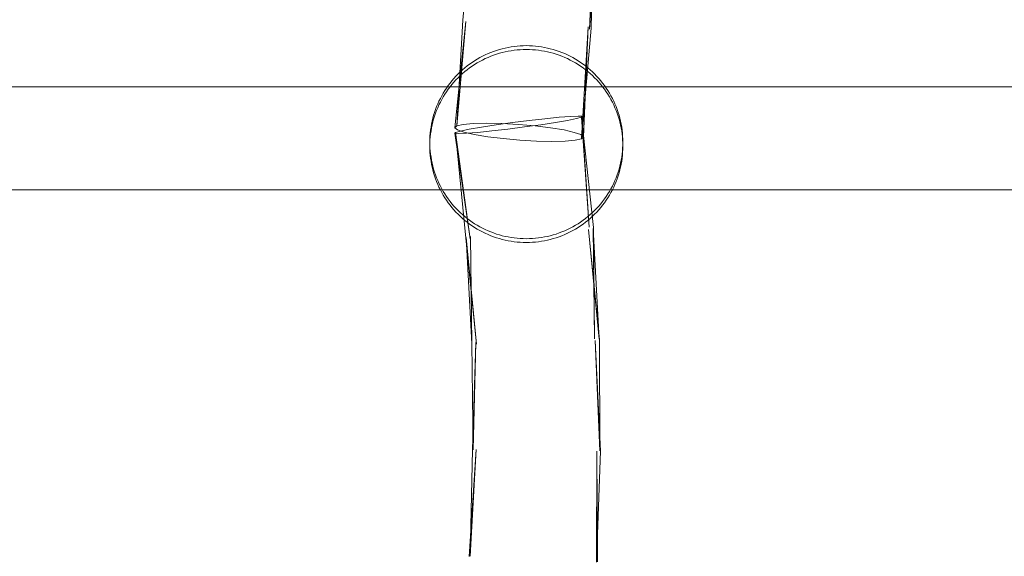
# Model space of a CAD drawing. Units: millimetres. Extents: x -8812 to -936, y 4108 to 13968.
# Drawn here: x -5250 to -5097, y 8540 to 8623 of the extents above; entities that cross this region are included whole.
import ezdxf

# ---------------------------------------------------------------- set-up
doc = ezdxf.new("R2010")
doc.units = ezdxf.units.MM
doc.header["$MEASUREMENT"] = 0
doc.linetypes.add('Wipeout_Contour', pattern=[1000, 0, -1000])
doc.layers.add('STREFA', color=7, linetype='Continuous')
doc.layers.add('STREFA_Nr_pióra__7', color=7, linetype='Continuous', lineweight=18)
doc.layers.add('ZESTAW_Nr_pióra__7', color=7, linetype='Continuous', lineweight=18)
doc.styles.add('GENERATED_STYLE_1', font='txt')
doc.dimstyles.new('GENERATED_STYLE__1', dxfattribs={"dimtxt": 150, "dimasz": 47.5, "dimexe": 0.18, "dimexo": 300, "dimgap": 0.09, "dimtad": 0, "dimtih": 1, "dimtoh": 1, "dimdec": 0, "dimlfac": 0.1, "dimzin": 0, "dimdsep": 46, "dimtxsty": 'GENERATED_STYLE_1', "dimblk": 'ARROWHEAD_5', "dimblk1": 'ARROWHEAD_5', "dimblk2": 'ARROWHEAD_5', "dimcen": 0.09, "dimclrd": 7, "dimclre": 7, "dimclrt": 7, "dimazin": 0, "dimtfac": 1, "dimtdec": 4, "dimtmove": 0, "dimatfit": 3, "dimfxl": 0, "dimtolj": 1, "dimtzin": 0, "dimarcsym": 0})
doc.dimstyles.new('GENERATED_STYLE__2', dxfattribs={"dimtxt": 150, "dimasz": 47.5, "dimexe": 0.18, "dimexo": 300, "dimgap": 0.09, "dimtad": 0, "dimdec": 0, "dimlfac": 0.1, "dimzin": 0, "dimdsep": 46, "dimtxsty": 'GENERATED_STYLE_1', "dimblk": 'ARROWHEAD_5', "dimblk1": 'ARROWHEAD_5', "dimblk2": 'ARROWHEAD_5', "dimcen": 0.09, "dimclrd": 7, "dimclre": 7, "dimclrt": 7, "dimazin": 0, "dimtfac": 1, "dimtdec": 4, "dimtmove": 0, "dimatfit": 3, "dimfxl": 0, "dimtolj": 1, "dimtzin": 0, "dimarcsym": 0})
doc.dimstyles.new('GENERATED_STYLE__4', dxfattribs={"dimtxt": 150, "dimasz": 47.5, "dimexe": 0.18, "dimexo": 0, "dimgap": 0.09, "dimtad": 0, "dimdec": 0, "dimlfac": 0.1, "dimzin": 0, "dimdsep": 46, "dimtxsty": 'GENERATED_STYLE_1', "dimblk": 'ARROWHEAD_5', "dimblk1": 'ARROWHEAD_5', "dimblk2": 'ARROWHEAD_5', "dimcen": 0.09, "dimclrd": 7, "dimclre": 7, "dimclrt": 7, "dimazin": 0, "dimtfac": 1, "dimtdec": 4, "dimtmove": 0, "dimatfit": 3, "dimfxl": 0, "dimtolj": 1, "dimtzin": 0, "dimarcsym": 0})

# ---------------------------------------------------------------- blocks, each defined once
blk = doc.blocks.new('*D1')
at = {"layer": 'STREFA', "linetype": 'Continuous', "lineweight": 0, "true_color": 0x000000}
for points in [[(-8811.6, 4207.58), (-8763.32, 4194.64), (-8763.32, 4220.52)], [(-1641.48, 4207.58), (-1689.76, 4220.52), (-1689.76, 4194.64)]]:
    blk.add_hatch(color=18, dxfattribs=at).paths.add_polyline_path(points)
at = {"layer": 'STREFA_Nr_pióra__7', "linetype": 'Continuous'}
for p, q in [((-8811.6, 4160.7), (-8811.6, 9316.49)), ((-1641.48, 4160.7), (-1641.48, 7974.43)), ((-8811.6, 4207.58), (-8763.32, 4220.52)), ((-8763.32, 4220.52), (-8763.32, 4194.64)), ((-1641.48, 4207.58), (-1689.76, 4220.52)), ((-1689.76, 4194.64), (-1689.76, 4220.52)), ((-8811.6, 4207.58), (-8763.32, 4194.64)), ((-8763.32, 4207.58), (-5409.72, 4207.58)), ((-5043.36, 4207.58), (-1689.76, 4207.58)), ((-1641.48, 4207.58), (-1689.76, 4194.64))]:
    blk.add_line(p, q, dxfattribs=at)
at = {"color": 254, "linetype": 'Wipeout_Contour', "lineweight": 0, "ltscale": 26845.24588}
blk.add_wipeout([(-5422.28, 4107.58), (-5030.79, 4107.58), (-5030.79, 4307.58), (-5422.28, 4307.58)], dxfattribs=at).dxf.layer = 'STREFA'
at = {"layer": 'STREFA_Nr_pióra__7', "insert": (-5397.28, 4132.58), "char_height": 150, "attachment_point": 7, "style": 'GENERATED_STYLE_1'}
blk.add_mtext('\\A1;{\\fArial|b0|i0|c238|p38;717}', dxfattribs=at)
blk = doc.blocks.new('ARROWHEAD_5')
at = {"color": 0, "linetype": 'Continuous', "lineweight": 0}
blk.add_line((0, 0), (-1, 0), dxfattribs=at)
blk.add_solid([(-1, 0.2679), (0, 0), (-1, -0.2679), (-1, 0.2679)], dxfattribs=at)
blk = doc.blocks.new('*D3')
at = {"layer": 'STREFA', "linetype": 'Continuous', "lineweight": 0, "true_color": 0x000000}
for points in [[(-1036.35, 13967.82), (-1049.29, 13919.54), (-1023.42, 13919.54)], [(-1036.35, 4788.57), (-1023.42, 4836.86), (-1049.29, 4836.86)]]:
    blk.add_hatch(color=18, dxfattribs=at).paths.add_polyline_path(points)
at = {"layer": 'STREFA_Nr_pióra__7', "linetype": 'Continuous'}
for p, q in [((-989.48, 13967.82), (-6620.05, 13967.82)), ((-1036.35, 13967.82), (-1049.29, 13919.54)), ((-1036.35, 13967.82), (-1023.42, 13919.54)), ((-1023.42, 13919.54), (-1049.29, 13919.54)), ((-1036.35, 9561.38), (-1036.35, 13919.54)), ((-1036.35, 4836.86), (-1036.35, 9195.02)), ((-1036.35, 4788.57), (-1049.29, 4836.86)), ((-1049.29, 4836.86), (-1023.42, 4836.86)), ((-1036.35, 4788.57), (-1023.42, 4836.86)), ((-989.48, 4788.57), (-6653.62, 4788.57))]:
    blk.add_line(p, q, dxfattribs=at)
at = {"color": 254, "linetype": 'Wipeout_Contour', "lineweight": 0, "ltscale": 37743.349322}
blk.add_wipeout([(-936.35, 9182.46), (-936.35, 9573.94), (-1136.35, 9573.94), (-1136.35, 9182.46)], dxfattribs=at).dxf.layer = 'STREFA'
at = {"layer": 'STREFA_Nr_pióra__7', "insert": (-961.35, 9207.46), "char_height": 150, "attachment_point": 7, "rotation": 90, "style": 'GENERATED_STYLE_1'}
blk.add_mtext('\\A1;{\\fArial|b0|i0|c238|p38;918}', dxfattribs=at)
blk = doc.blocks.new('*D5')
at = {"layer": 'STREFA', "linetype": 'Continuous', "lineweight": 0, "true_color": 0x000000}
for points in [[(-1318.41, 12469.05), (-1331.35, 12420.76), (-1305.47, 12420.76)], [(-1318.41, 5759.4), (-1305.47, 5807.68), (-1331.35, 5807.68)]]:
    blk.add_hatch(color=18, dxfattribs=at).paths.add_polyline_path(points)
at = {"layer": 'STREFA_Nr_pióra__7', "linetype": 'Continuous'}
for p, q in [((-1271.54, 12469.05), (-1365.29, 12469.05)), ((-1318.41, 12469.05), (-1331.35, 12420.76)), ((-1318.41, 12469.05), (-1305.47, 12420.76)), ((-1305.47, 12420.76), (-1331.35, 12420.76)), ((-1318.41, 9297.4), (-1318.41, 12420.76)), ((-1318.41, 5807.68), (-1318.41, 8931.04)), ((-1318.41, 5759.4), (-1331.35, 5807.68)), ((-1331.35, 5807.68), (-1305.47, 5807.68)), ((-1318.41, 5759.4), (-1305.47, 5807.68)), ((-1271.54, 5759.4), (-1365.29, 5759.4))]:
    blk.add_line(p, q, dxfattribs=at)
at = {"color": 254, "linetype": 'Wipeout_Contour', "lineweight": 0, "ltscale": 36838.647065}
blk.add_wipeout([(-1218.41, 8918.48), (-1218.41, 9309.97), (-1418.41, 9309.97), (-1418.41, 8918.48)], dxfattribs=at).dxf.layer = 'STREFA'
at = {"layer": 'STREFA_Nr_pióra__7', "insert": (-1243.41, 8943.48), "char_height": 150, "attachment_point": 7, "rotation": 90, "style": 'GENERATED_STYLE_1'}
blk.add_mtext('\\A1;{\\fArial|b0|i0|c238|p38;671}', dxfattribs=at)

msp = doc.modelspace()

# ---------------------------------------------------------------- linework, layer by layer
at = {"layer": 'ZESTAW_Nr_pióra__7', "linetype": 'Continuous'}
for p, q in [((-5181.39, 8623.39), (-5179.91, 8639.96)), ((-5161.69, 8621.98), (-5161, 8639.32)), ((-5161.69, 8621.98), (-5160.48, 8639.23)), ((-5161.45, 8622.16), (-5161, 8639.32)), ((-5182.62, 8606.68), (-5180.95, 8623.17)), ((-5182.31, 8606.97), (-5181.39, 8623.39)), ((-5182.31, 8606.97), (-5180.95, 8623.17)), ((-5162.98, 8604.98), (-5161.9, 8622.37)), ((-5162.98, 8604.98), (-5161.45, 8622.16)), ((-5162.67, 8605.27), (-5161.9, 8622.37)), ((-5177.05, 8618.38), (-5176.61, 8618.55)), ((-5176.61, 8618.55), (-5176.16, 8618.7)), ((-5176.61, 8618.55), (-5176.61, 8618.55)), ((-5176.16, 8618.7), (-5175.71, 8618.84)), ((-5176.16, 8618.7), (-5176.16, 8618.7)), ((-5175.71, 8618.84), (-5175.26, 8618.96)), ((-5175.71, 8618.84), (-5175.71, 8618.84)), ((-5175.26, 8618.96), (-5174.8, 8619.07)), ((-5175.26, 8618.96), (-5175.26, 8618.96)), ((-5175.26, 8618.37), (-5174.8, 8618.48)), ((-5174.8, 8619.07), (-5174.34, 8619.17)), ((-5174.8, 8619.07), (-5174.8, 8619.07)), ((-5174.8, 8618.48), (-5174.34, 8618.58)), ((-5174.34, 8619.17), (-5173.87, 8619.25)), ((-5174.34, 8619.17), (-5174.34, 8619.17)), ((-5174.34, 8618.58), (-5173.87, 8618.66)), ((-5173.87, 8619.25), (-5173.41, 8619.32)), ((-5173.87, 8619.25), (-5173.87, 8619.25)), ((-5173.87, 8618.66), (-5173.41, 8618.72)), ((-5173.41, 8619.32), (-5172.94, 8619.37)), ((-5173.41, 8619.31), (-5173.41, 8619.31)), ((-5173.41, 8618.72), (-5172.94, 8618.78)), ((-5172.94, 8619.37), (-5172.47, 8619.41)), ((-5172.94, 8619.37), (-5172.94, 8619.37)), ((-5172.94, 8618.78), (-5172.47, 8618.81)), ((-5172.47, 8619.41), (-5172, 8619.43)), ((-5172.47, 8619.4), (-5172.47, 8619.4)), ((-5172.47, 8618.81), (-5172, 8618.84)), ((-5172, 8619.43), (-5171.53, 8619.44)), ((-5172, 8619.42), (-5172, 8619.42)), ((-5172, 8618.84), (-5171.53, 8618.84)), ((-5171.53, 8619.44), (-5171.06, 8619.43)), ((-5171.53, 8618.84), (-5171.06, 8618.84)), ((-5171.06, 8619.43), (-5170.59, 8619.41)), ((-5171.06, 8619.42), (-5171.06, 8619.42)), ((-5171.06, 8618.84), (-5170.59, 8618.81)), ((-5170.59, 8619.41), (-5170.12, 8619.37)), ((-5170.59, 8619.4), (-5170.59, 8619.4)), ((-5170.59, 8618.81), (-5170.12, 8618.78)), ((-5170.12, 8619.37), (-5169.65, 8619.32)), ((-5170.12, 8619.37), (-5170.12, 8619.37)), ((-5170.12, 8618.78), (-5169.65, 8618.72)), ((-5169.65, 8619.32), (-5169.18, 8619.25)), ((-5169.65, 8619.31), (-5169.65, 8619.31)), ((-5169.65, 8618.72), (-5169.18, 8618.66)), ((-5169.18, 8619.25), (-5168.72, 8619.17)), ((-5169.18, 8619.25), (-5169.18, 8619.25)), ((-5169.18, 8618.66), (-5168.72, 8618.58)), ((-5168.72, 8619.17), (-5168.72, 8619.17)), ((-5168.72, 8619.17), (-5168.26, 8619.07)), ((-5168.72, 8618.58), (-5168.25, 8618.48)), ((-5168.26, 8619.07), (-5167.8, 8618.96)), ((-5168.26, 8619.07), (-5168.25, 8619.07)), ((-5168.25, 8618.48), (-5167.8, 8618.37)), ((-5167.8, 8618.96), (-5167.34, 8618.84)), ((-5167.8, 8618.96), (-5167.8, 8618.96)), ((-5167.34, 8618.84), (-5166.89, 8618.7)), ((-5167.34, 8618.84), (-5167.34, 8618.84)), ((-5166.89, 8618.7), (-5166.89, 8618.7)), ((-5166.89, 8618.7), (-5166.45, 8618.55)), ((-5166.45, 8618.55), (-5166.01, 8618.38)), ((-5166.45, 8618.55), (-5166.45, 8618.55)), ((-5179.95, 8616.84), (-5179.56, 8617.1)), ((-5179.56, 8617.1), (-5179.16, 8617.35)), ((-5179.56, 8617.1), (-5179.56, 8617.1)), ((-5179.16, 8617.35), (-5178.75, 8617.58)), ((-5179.16, 8617.34), (-5179.16, 8617.35)), ((-5179.16, 8616.75), (-5178.75, 8616.99)), ((-5178.75, 8617.58), (-5178.33, 8617.8)), ((-5178.75, 8617.58), (-5178.75, 8617.58)), ((-5178.75, 8616.99), (-5178.34, 8617.21)), ((-5178.34, 8617.8), (-5178.33, 8617.8)), ((-5178.34, 8617.21), (-5177.91, 8617.42)), ((-5178.33, 8617.8), (-5177.91, 8618.01)), ((-5177.91, 8618.01), (-5177.48, 8618.2)), ((-5177.91, 8618), (-5177.91, 8618.01)), ((-5177.91, 8617.42), (-5177.48, 8617.61)), ((-5177.48, 8618.2), (-5177.05, 8618.38)), ((-5177.48, 8618.2), (-5177.48, 8618.2)), ((-5177.48, 8617.61), (-5177.05, 8617.79)), ((-5177.05, 8618.38), (-5177.05, 8618.38)), ((-5177.05, 8617.79), (-5176.61, 8617.96)), ((-5176.61, 8617.96), (-5176.16, 8618.11)), ((-5176.16, 8618.11), (-5175.71, 8618.25)), ((-5175.71, 8618.25), (-5175.26, 8618.37)), ((-5167.8, 8618.37), (-5167.34, 8618.25)), ((-5167.34, 8618.25), (-5166.89, 8618.11)), ((-5166.89, 8618.11), (-5166.45, 8617.96)), ((-5166.45, 8617.96), (-5166.01, 8617.79)), ((-5166.01, 8618.38), (-5165.57, 8618.2)), ((-5166.01, 8618.38), (-5166.01, 8618.38)), ((-5166.01, 8617.79), (-5165.57, 8617.61)), ((-5165.57, 8618.2), (-5165.14, 8618.01)), ((-5165.57, 8618.2), (-5165.57, 8618.2)), ((-5165.57, 8617.61), (-5165.14, 8617.42)), ((-5165.14, 8618.01), (-5164.72, 8617.8)), ((-5165.14, 8618.01), (-5165.14, 8618)), ((-5165.14, 8617.42), (-5164.72, 8617.21)), ((-5164.72, 8617.8), (-5164.3, 8617.58)), ((-5164.72, 8617.8), (-5164.72, 8617.8)), ((-5164.72, 8617.21), (-5164.3, 8616.99)), ((-5164.3, 8617.58), (-5163.9, 8617.35)), ((-5164.3, 8617.58), (-5164.3, 8617.58)), ((-5164.3, 8616.99), (-5163.89, 8616.75)), ((-5163.9, 8617.35), (-5163.49, 8617.1)), ((-5163.9, 8617.35), (-5163.89, 8617.34)), ((-5163.49, 8617.1), (-5163.1, 8616.84)), ((-5163.49, 8617.1), (-5163.49, 8617.1)), ((-5182.13, 8615.05), (-5181.79, 8615.37)), ((-5181.8, 8615.37), (-5181.79, 8615.37)), ((-5181.79, 8615.37), (-5181.44, 8615.69)), ((-5181.45, 8615.68), (-5181.44, 8615.69)), ((-5181.45, 8615.1), (-5181.09, 8615.4)), ((-5181.44, 8615.69), (-5181.08, 8616)), ((-5181.09, 8615.99), (-5181.08, 8615.99)), ((-5181.09, 8615.4), (-5180.72, 8615.7)), ((-5181.08, 8616), (-5180.72, 8616.29)), ((-5180.72, 8616.29), (-5180.34, 8616.57)), ((-5180.72, 8616.28), (-5180.72, 8616.29)), ((-5180.72, 8615.7), (-5180.34, 8615.98)), ((-5180.34, 8616.57), (-5179.95, 8616.84)), ((-5180.34, 8616.57), (-5180.34, 8616.57)), ((-5180.34, 8615.98), (-5179.96, 8616.25)), ((-5179.96, 8616.84), (-5179.95, 8616.84)), ((-5179.96, 8616.25), (-5179.56, 8616.51)), ((-5179.56, 8616.51), (-5179.16, 8616.75)), ((-5163.89, 8616.75), (-5163.49, 8616.51)), ((-5163.49, 8616.51), (-5163.1, 8616.25)), ((-5163.1, 8616.84), (-5162.71, 8616.57)), ((-5163.1, 8616.84), (-5163.1, 8616.84)), ((-5163.1, 8616.25), (-5162.71, 8615.98)), ((-5162.71, 8616.57), (-5162.34, 8616.29)), ((-5162.71, 8616.57), (-5162.71, 8616.57)), ((-5162.71, 8615.98), (-5162.33, 8615.7)), ((-5162.34, 8616.29), (-5161.97, 8616)), ((-5162.34, 8616.29), (-5162.33, 8616.28)), ((-5162.33, 8615.7), (-5161.97, 8615.4)), ((-5161.97, 8616), (-5161.61, 8615.69)), ((-5161.97, 8615.99), (-5161.97, 8615.99)), ((-5161.97, 8615.4), (-5161.61, 8615.1)), ((-5161.61, 8615.69), (-5161.26, 8615.37)), ((-5161.61, 8615.69), (-5161.61, 8615.68)), ((-5161.26, 8615.37), (-5160.93, 8615.05)), ((-5161.26, 8615.37), (-5161.26, 8615.37)), ((-5183.38, 8613.63), (-5183.08, 8613.99)), ((-5183.08, 8613.99), (-5182.78, 8614.35)), ((-5182.78, 8614.35), (-5182.77, 8614.36)), ((-5182.78, 8613.76), (-5182.46, 8614.11)), ((-5182.77, 8614.36), (-5182.46, 8614.71)), ((-5182.46, 8614.71), (-5182.13, 8615.05)), ((-5182.46, 8614.7), (-5182.46, 8614.71)), ((-5182.46, 8614.11), (-5182.13, 8614.45)), ((-5182.13, 8615.04), (-5182.13, 8615.04)), ((-5182.13, 8614.45), (-5181.8, 8614.78)), ((-5181.8, 8614.78), (-5181.45, 8615.1)), ((-5161.61, 8615.1), (-5161.26, 8614.78)), ((-5161.26, 8614.78), (-5160.92, 8614.45)), ((-5160.93, 8615.05), (-5160.6, 8614.71)), ((-5160.93, 8615.04), (-5160.92, 8615.04)), ((-5160.92, 8614.45), (-5160.59, 8614.11)), ((-5160.6, 8614.71), (-5160.28, 8614.36)), ((-5160.6, 8614.71), (-5160.59, 8614.7)), ((-5160.59, 8614.11), (-5160.28, 8613.76)), ((-5160.28, 8614.36), (-5160.28, 8614.35)), ((-5160.28, 8614.35), (-5159.97, 8613.99)), ((-5159.97, 8613.99), (-5159.67, 8613.63)), ((-5086.02, 8613.03), (-5350.12, 8613.03)), ((-5184.44, 8612.07), (-5184.19, 8612.47)), ((-5184.19, 8612.47), (-5183.93, 8612.86)), ((-5183.93, 8612.86), (-5183.66, 8613.25)), ((-5183.93, 8612.28), (-5183.66, 8612.66)), ((-5183.66, 8613.25), (-5183.38, 8613.63)), ((-5183.66, 8612.66), (-5183.38, 8613.04)), ((-5183.38, 8613.04), (-5183.08, 8613.41)), ((-5183.08, 8613.41), (-5182.78, 8613.76)), ((-5160.28, 8613.76), (-5159.97, 8613.41)), ((-5159.97, 8613.41), (-5159.67, 8613.04)), ((-5159.67, 8613.63), (-5159.39, 8613.25)), ((-5159.67, 8613.04), (-5159.39, 8612.66)), ((-5159.39, 8613.25), (-5159.12, 8612.86)), ((-5159.39, 8612.66), (-5159.12, 8612.28)), ((-5159.12, 8612.86), (-5158.86, 8612.47)), ((-5158.86, 8612.47), (-5158.62, 8612.07)), ((-5185.29, 8610.39), (-5185.1, 8610.82)), ((-5185.1, 8610.82), (-5184.89, 8611.24)), ((-5184.89, 8611.24), (-5184.67, 8611.66)), ((-5184.89, 8610.65), (-5184.67, 8611.07)), ((-5184.67, 8611.66), (-5184.44, 8612.07)), ((-5184.67, 8611.07), (-5184.44, 8611.48)), ((-5184.44, 8611.48), (-5184.19, 8611.88)), ((-5184.19, 8611.88), (-5183.93, 8612.28)), ((-5159.12, 8612.28), (-5158.86, 8611.88)), ((-5158.86, 8611.88), (-5158.62, 8611.48)), ((-5158.62, 8612.07), (-5158.38, 8611.66)), ((-5158.62, 8611.48), (-5158.38, 8611.07)), ((-5158.38, 8611.66), (-5158.16, 8611.24)), ((-5158.38, 8611.07), (-5158.16, 8610.65)), ((-5158.16, 8611.24), (-5157.95, 8610.82)), ((-5157.95, 8610.82), (-5157.76, 8610.39)), ((-5185.79, 8609.07), (-5185.64, 8609.52)), ((-5185.64, 8609.52), (-5185.47, 8609.96)), ((-5185.64, 8608.93), (-5185.47, 8609.37)), ((-5185.47, 8609.96), (-5185.29, 8610.39)), ((-5185.47, 8609.37), (-5185.29, 8609.8)), ((-5185.29, 8609.8), (-5185.1, 8610.23)), ((-5185.1, 8610.23), (-5184.89, 8610.65)), ((-5158.16, 8610.65), (-5157.95, 8610.23)), ((-5157.95, 8610.23), (-5157.76, 8609.8)), ((-5157.76, 8610.39), (-5157.58, 8609.96)), ((-5157.76, 8609.8), (-5157.58, 8609.37)), ((-5157.58, 8609.96), (-5157.41, 8609.52)), ((-5157.58, 8609.37), (-5157.41, 8608.93)), ((-5157.41, 8609.52), (-5157.26, 8609.07)), ((-5186.26, 8607.25), (-5186.17, 8607.71)), ((-5186.17, 8607.71), (-5186.06, 8608.17)), ((-5186.06, 8608.17), (-5185.93, 8608.62)), ((-5186.06, 8607.58), (-5185.93, 8608.03)), ((-5185.93, 8608.62), (-5185.79, 8609.07)), ((-5185.93, 8608.03), (-5185.79, 8608.48)), ((-5185.79, 8608.48), (-5185.64, 8608.93)), ((-5173.7, 8607.48), (-5171.11, 8607.81)), ((-5171.11, 8607.81), (-5168.63, 8608.09)), ((-5168.63, 8608.09), (-5166.44, 8608.31)), ((-5165.12, 8607.83), (-5167.01, 8607.51)), ((-5166.44, 8608.31), (-5164.68, 8608.45)), ((-5163.74, 8608.11), (-5165.12, 8607.83)), ((-5164.68, 8608.45), (-5163.46, 8608.5)), ((-5162.98, 8608.32), (-5163.74, 8608.11)), ((-5163.46, 8608.5), (-5162.89, 8608.46)), ((-5162.89, 8608.46), (-5162.98, 8608.32)), ((-5161.11, 8591.18), (-5162.98, 8608.32)), ((-5161.76, 8591.24), (-5162.98, 8608.32)), ((-5161.76, 8591.24), (-5162.89, 8608.46)), ((-5157.41, 8608.93), (-5157.26, 8608.48)), ((-5157.26, 8609.07), (-5157.12, 8608.62)), ((-5157.26, 8608.48), (-5157.12, 8608.03)), ((-5157.12, 8608.62), (-5157, 8608.17)), ((-5157.12, 8608.03), (-5157, 8607.58)), ((-5157, 8608.17), (-5156.89, 8607.71)), ((-5156.89, 8607.71), (-5156.79, 8607.25)), ((-5186.46, 8605.85), (-5186.41, 8606.32)), ((-5186.41, 8606.32), (-5186.34, 8606.78)), ((-5186.41, 8605.73), (-5186.34, 8606.19)), ((-5186.34, 8606.78), (-5186.26, 8607.25)), ((-5186.34, 8606.19), (-5186.26, 8606.66)), ((-5186.26, 8606.66), (-5186.17, 8607.12)), ((-5186.17, 8607.12), (-5186.06, 8607.58)), ((-5182.31, 8606.97), (-5182.62, 8606.68)), ((-5182.62, 8606.68), (-5182.24, 8606.34)), ((-5182.54, 8605.96), (-5181.78, 8606.17)), ((-5181.34, 8607.19), (-5182.31, 8606.97)), ((-5182.24, 8606.34), (-5181.22, 8605.98)), ((-5181.78, 8606.17), (-5180.41, 8606.45)), ((-5179.78, 8607.33), (-5181.34, 8607.19)), ((-5180.41, 8606.45), (-5178.51, 8606.78)), ((-5177.73, 8607.38), (-5179.78, 8607.33)), ((-5176.89, 8606.19), (-5179.09, 8605.97)), ((-5178.51, 8606.78), (-5176.22, 8607.13)), ((-5175.34, 8607.33), (-5177.73, 8607.38)), ((-5174.42, 8606.48), (-5176.89, 8606.19)), ((-5176.22, 8607.13), (-5173.7, 8607.48)), ((-5172.76, 8607.19), (-5175.34, 8607.33)), ((-5171.83, 8606.8), (-5174.42, 8606.48)), ((-5170.18, 8606.97), (-5172.76, 8607.19)), ((-5169.3, 8607.16), (-5171.83, 8606.8)), ((-5167.76, 8606.68), (-5170.18, 8606.97)), ((-5167.01, 8607.51), (-5169.3, 8607.16)), ((-5165.67, 8606.34), (-5167.76, 8606.68)), ((-5164.07, 8605.97), (-5165.67, 8606.34)), ((-5157, 8607.58), (-5156.89, 8607.12)), ((-5156.89, 8607.12), (-5156.79, 8606.66)), ((-5156.79, 8607.25), (-5156.71, 8606.78)), ((-5156.79, 8606.66), (-5156.71, 8606.19)), ((-5156.71, 8606.78), (-5156.65, 8606.32)), ((-5156.71, 8606.19), (-5156.65, 8605.73)), ((-5156.65, 8606.32), (-5156.59, 8605.85)), ((-5186.53, 8604.44), (-5186.52, 8604.91)), ((-5186.52, 8604.91), (-5186.5, 8605.38)), ((-5186.52, 8604.32), (-5186.5, 8604.79)), ((-5186.5, 8605.38), (-5186.46, 8605.85)), ((-5186.5, 8604.79), (-5186.46, 8605.26)), ((-5186.46, 8605.26), (-5186.41, 8605.73)), ((-5182.64, 8605.83), (-5182.54, 8605.96)), ((-5182.06, 8605.79), (-5182.64, 8605.83)), ((-5180.27, 8589.43), (-5182.64, 8605.83)), ((-5180.91, 8589.5), (-5182.54, 8605.96)), ((-5180.27, 8589.43), (-5182.54, 8605.96)), ((-5180.85, 8605.84), (-5182.06, 8605.79)), ((-5181.22, 8605.98), (-5179.61, 8605.62)), ((-5179.09, 8605.97), (-5180.85, 8605.84)), ((-5179.61, 8605.62), (-5177.52, 8605.28)), ((-5177.52, 8605.28), (-5175.11, 8604.99)), ((-5175.11, 8604.99), (-5172.52, 8604.76)), ((-5172.52, 8604.76), (-5169.94, 8604.62)), ((-5165.51, 8604.62), (-5163.95, 8604.76)), ((-5163.04, 8605.61), (-5164.07, 8605.97)), ((-5163.95, 8604.76), (-5162.98, 8604.98)), ((-5162.67, 8605.27), (-5163.04, 8605.61)), ((-5162.98, 8604.98), (-5162.67, 8605.27)), ((-5156.65, 8605.73), (-5156.59, 8605.26)), ((-5156.59, 8605.85), (-5156.56, 8605.38)), ((-5156.59, 8605.26), (-5156.56, 8604.79)), ((-5156.56, 8605.38), (-5156.53, 8604.91)), ((-5156.56, 8604.79), (-5156.53, 8604.32)), ((-5156.53, 8604.91), (-5156.53, 8604.44)), ((-5186.52, 8603.96), (-5186.53, 8604.44)), ((-5186.53, 8603.85), (-5186.53, 8603.96)), ((-5186.52, 8603.38), (-5186.53, 8603.85)), ((-5186.5, 8603.49), (-5186.52, 8603.96)), ((-5186.5, 8602.91), (-5186.52, 8603.38)), ((-5186.46, 8603.02), (-5186.5, 8603.49)), ((-5169.94, 8604.62), (-5167.55, 8604.57)), ((-5167.55, 8604.57), (-5165.51, 8604.62)), ((-5156.56, 8603.49), (-5156.59, 8603.02)), ((-5156.53, 8603.96), (-5156.56, 8603.49)), ((-5156.53, 8603.38), (-5156.56, 8602.91)), ((-5156.53, 8604.44), (-5156.53, 8603.96)), ((-5156.53, 8603.85), (-5156.53, 8603.96)), ((-5156.53, 8603.85), (-5156.53, 8603.38)), ((-5186.46, 8602.44), (-5186.5, 8602.91)), ((-5186.41, 8602.56), (-5186.46, 8603.02)), ((-5186.41, 8601.97), (-5186.46, 8602.44)), ((-5186.34, 8602.09), (-5186.41, 8602.56)), ((-5186.34, 8601.5), (-5186.41, 8601.97)), ((-5186.26, 8601.63), (-5186.34, 8602.09)), ((-5186.17, 8601.16), (-5186.26, 8601.63)), ((-5156.79, 8601.63), (-5156.89, 8601.16)), ((-5156.71, 8602.09), (-5156.79, 8601.63)), ((-5156.65, 8602.56), (-5156.71, 8602.09)), ((-5156.65, 8601.97), (-5156.71, 8601.5)), ((-5156.59, 8603.02), (-5156.65, 8602.56)), ((-5156.59, 8602.44), (-5156.65, 8601.97)), ((-5156.56, 8602.91), (-5156.59, 8602.44)), ((-5186.26, 8601.04), (-5186.34, 8601.5)), ((-5186.17, 8600.58), (-5186.26, 8601.04)), ((-5186.06, 8600.71), (-5186.17, 8601.16)), ((-5186.06, 8600.12), (-5186.17, 8600.58)), ((-5185.93, 8600.25), (-5186.06, 8600.71)), ((-5185.93, 8599.66), (-5186.06, 8600.12)), ((-5185.79, 8599.8), (-5185.93, 8600.25)), ((-5157.12, 8600.25), (-5157.26, 8599.8)), ((-5157, 8600.71), (-5157.12, 8600.25)), ((-5157, 8600.12), (-5157.12, 8599.66)), ((-5156.89, 8601.16), (-5157, 8600.71)), ((-5156.89, 8600.58), (-5157, 8600.12)), ((-5156.79, 8601.04), (-5156.89, 8600.58)), ((-5156.71, 8601.5), (-5156.79, 8601.04)), ((-5185.79, 8599.21), (-5185.93, 8599.66)), ((-5185.64, 8599.36), (-5185.79, 8599.8)), ((-5185.64, 8598.77), (-5185.79, 8599.21)), ((-5185.47, 8598.92), (-5185.64, 8599.36)), ((-5185.47, 8598.33), (-5185.64, 8598.77)), ((-5185.29, 8598.48), (-5185.47, 8598.92)), ((-5157.58, 8598.92), (-5157.76, 8598.48)), ((-5157.41, 8599.36), (-5157.58, 8598.92)), ((-5157.41, 8598.77), (-5157.58, 8598.33)), ((-5157.26, 8599.8), (-5157.41, 8599.36)), ((-5157.26, 8599.21), (-5157.41, 8598.77)), ((-5157.12, 8599.66), (-5157.26, 8599.21)), ((-5086.02, 8597.03), (-5350.12, 8597.03)), ((-5185.29, 8597.89), (-5185.47, 8598.33)), ((-5185.1, 8598.05), (-5185.29, 8598.48)), ((-5185.1, 8597.46), (-5185.29, 8597.89)), ((-5184.89, 8597.63), (-5185.1, 8598.05)), ((-5184.89, 8597.04), (-5185.1, 8597.46)), ((-5184.67, 8597.21), (-5184.89, 8597.63)), ((-5184.67, 8596.62), (-5184.89, 8597.04)), ((-5184.44, 8596.8), (-5184.67, 8597.21)), ((-5158.38, 8597.21), (-5158.62, 8596.8)), ((-5158.16, 8597.63), (-5158.38, 8597.21)), ((-5158.16, 8597.04), (-5158.38, 8596.62)), ((-5157.95, 8598.05), (-5158.16, 8597.63)), ((-5157.95, 8597.46), (-5158.16, 8597.04)), ((-5157.76, 8598.48), (-5157.95, 8598.05)), ((-5157.76, 8597.89), (-5157.95, 8597.46)), ((-5157.58, 8598.33), (-5157.76, 8597.89)), ((-5184.44, 8596.21), (-5184.67, 8596.62)), ((-5184.19, 8596.4), (-5184.44, 8596.8)), ((-5184.19, 8595.81), (-5184.44, 8596.21)), ((-5183.93, 8596.01), (-5184.19, 8596.4)), ((-5183.93, 8595.42), (-5184.19, 8595.81)), ((-5183.66, 8595.62), (-5183.93, 8596.01)), ((-5183.38, 8595.24), (-5183.66, 8595.62)), ((-5159.39, 8595.62), (-5159.67, 8595.24)), ((-5159.12, 8596.01), (-5159.39, 8595.62)), ((-5158.86, 8596.4), (-5159.12, 8596.01)), ((-5158.86, 8595.81), (-5159.12, 8595.42)), ((-5158.62, 8596.8), (-5158.86, 8596.4)), ((-5158.62, 8596.21), (-5158.86, 8595.81)), ((-5158.38, 8596.62), (-5158.62, 8596.21)), ((-5183.66, 8595.03), (-5183.93, 8595.42)), ((-5183.38, 8594.66), (-5183.66, 8595.03)), ((-5183.08, 8594.88), (-5183.38, 8595.24)), ((-5183.08, 8594.29), (-5183.38, 8594.66)), ((-5182.78, 8594.52), (-5183.08, 8594.88)), ((-5182.78, 8593.93), (-5183.08, 8594.29)), ((-5182.46, 8594.17), (-5182.78, 8594.52)), ((-5182.46, 8593.58), (-5182.78, 8593.93)), ((-5182.13, 8593.83), (-5182.46, 8594.17)), ((-5160.59, 8594.17), (-5160.92, 8593.83)), ((-5160.28, 8594.52), (-5160.59, 8594.17)), ((-5160.28, 8593.93), (-5160.59, 8593.58)), ((-5159.97, 8594.88), (-5160.28, 8594.52)), ((-5159.97, 8594.29), (-5160.28, 8593.93)), ((-5159.67, 8595.24), (-5159.97, 8594.88)), ((-5159.67, 8594.66), (-5159.97, 8594.29)), ((-5159.39, 8595.03), (-5159.67, 8594.66)), ((-5159.12, 8595.42), (-5159.39, 8595.03)), ((-5182.46, 8593.58), (-5182.46, 8593.58)), ((-5182.13, 8593.24), (-5182.46, 8593.58)), ((-5181.8, 8593.5), (-5182.13, 8593.83)), ((-5182.13, 8593.24), (-5182.13, 8593.24)), ((-5181.8, 8592.92), (-5182.13, 8593.24)), ((-5181.45, 8593.19), (-5181.8, 8593.5)), ((-5181.45, 8592.6), (-5181.8, 8592.92)), ((-5181.8, 8592.91), (-5181.79, 8592.91)), ((-5181.09, 8592.88), (-5181.45, 8593.19)), ((-5181.45, 8592.6), (-5181.44, 8592.59)), ((-5181.09, 8592.29), (-5181.45, 8592.6)), ((-5180.72, 8592.59), (-5181.09, 8592.88)), ((-5180.34, 8592.3), (-5180.72, 8592.59)), ((-5162.33, 8592.59), (-5162.71, 8592.3)), ((-5161.97, 8592.88), (-5162.33, 8592.59)), ((-5161.61, 8593.19), (-5161.97, 8592.88)), ((-5161.61, 8592.6), (-5161.97, 8592.29)), ((-5161.26, 8593.5), (-5161.61, 8593.19)), ((-5161.26, 8592.92), (-5161.61, 8592.6)), ((-5161.61, 8592.59), (-5161.61, 8592.6)), ((-5160.92, 8593.83), (-5161.26, 8593.5)), ((-5160.92, 8593.24), (-5161.26, 8592.92)), ((-5161.26, 8592.91), (-5161.26, 8592.91)), ((-5160.93, 8593.24), (-5160.92, 8593.24)), ((-5160.59, 8593.58), (-5160.92, 8593.24)), ((-5160.6, 8593.58), (-5160.59, 8593.58)), ((-5181.09, 8592.29), (-5181.08, 8592.29)), ((-5180.72, 8592), (-5181.09, 8592.29)), ((-5180.72, 8592), (-5180.72, 8591.99)), ((-5180.34, 8591.71), (-5180.72, 8592)), ((-5179.96, 8592.03), (-5180.34, 8592.3)), ((-5180.34, 8591.71), (-5180.34, 8591.71)), ((-5179.96, 8591.44), (-5180.34, 8591.71)), ((-5179.56, 8591.77), (-5179.96, 8592.03)), ((-5179.96, 8591.44), (-5179.95, 8591.44)), ((-5179.56, 8591.19), (-5179.96, 8591.44)), ((-5179.16, 8591.53), (-5179.56, 8591.77)), ((-5179.16, 8590.94), (-5179.56, 8591.19)), ((-5179.56, 8591.18), (-5179.56, 8591.18)), ((-5178.75, 8591.29), (-5179.16, 8591.53)), ((-5179.16, 8590.94), (-5179.16, 8590.93)), ((-5178.75, 8590.71), (-5179.16, 8590.94)), ((-5178.34, 8591.07), (-5178.75, 8591.29)), ((-5177.91, 8590.87), (-5178.34, 8591.07)), ((-5177.48, 8590.67), (-5177.91, 8590.87)), ((-5165.14, 8590.87), (-5165.57, 8590.67)), ((-5164.72, 8591.07), (-5165.14, 8590.87)), ((-5164.3, 8591.29), (-5164.72, 8591.07)), ((-5163.89, 8591.53), (-5164.3, 8591.29)), ((-5163.89, 8590.94), (-5164.3, 8590.71)), ((-5163.9, 8590.93), (-5163.89, 8590.94)), ((-5163.49, 8591.77), (-5163.89, 8591.53)), ((-5163.49, 8591.19), (-5163.89, 8590.94)), ((-5163.1, 8592.03), (-5163.49, 8591.77)), ((-5163.1, 8591.44), (-5163.49, 8591.19)), ((-5163.49, 8591.18), (-5163.49, 8591.18)), ((-5162.71, 8592.3), (-5163.1, 8592.03)), ((-5162.71, 8591.71), (-5163.1, 8591.44)), ((-5163.1, 8591.44), (-5163.1, 8591.44)), ((-5162.33, 8592), (-5162.71, 8591.71)), ((-5162.71, 8591.71), (-5162.71, 8591.71)), ((-5162.34, 8591.99), (-5162.33, 8592)), ((-5161.97, 8592.29), (-5162.33, 8592)), ((-5161.97, 8592.29), (-5161.97, 8592.29)), ((-5160.17, 8573.73), (-5161.85, 8590.88)), ((-5160.2, 8573.82), (-5161.85, 8590.88)), ((-5160.2, 8573.82), (-5161.14, 8591.05)), ((-5160.91, 8573.89), (-5161.14, 8591.05)), ((-5160.91, 8573.89), (-5161.11, 8591.18)), ((-5179.28, 8573.04), (-5180.91, 8589.5)), ((-5179.99, 8573.1), (-5180.88, 8589.62)), ((-5179.28, 8573.04), (-5180.88, 8589.62)), ((-5180.02, 8573.19), (-5180.18, 8589.8)), ((-5179.99, 8573.1), (-5180.18, 8589.8)), ((-5178.34, 8590.49), (-5178.75, 8590.71)), ((-5178.75, 8590.7), (-5178.75, 8590.7)), ((-5177.91, 8590.28), (-5178.34, 8590.49)), ((-5178.34, 8590.48), (-5178.33, 8590.48)), ((-5177.91, 8590.28), (-5177.91, 8590.27)), ((-5177.48, 8590.08), (-5177.91, 8590.28)), ((-5177.05, 8590.49), (-5177.48, 8590.67)), ((-5177.48, 8590.08), (-5177.48, 8590.08)), ((-5177.05, 8589.9), (-5177.48, 8590.08)), ((-5176.61, 8590.33), (-5177.05, 8590.49)), ((-5177.05, 8589.9), (-5177.05, 8589.9)), ((-5176.61, 8589.74), (-5177.05, 8589.9)), ((-5176.16, 8590.17), (-5176.61, 8590.33)), ((-5176.16, 8589.58), (-5176.61, 8589.74)), ((-5176.61, 8589.73), (-5176.61, 8589.73)), ((-5175.71, 8590.04), (-5176.16, 8590.17)), ((-5176.16, 8589.58), (-5176.16, 8589.58)), ((-5175.71, 8589.45), (-5176.16, 8589.58)), ((-5175.26, 8589.91), (-5175.71, 8590.04)), ((-5175.26, 8589.32), (-5175.71, 8589.45)), ((-5175.71, 8589.44), (-5175.71, 8589.44)), ((-5174.8, 8589.8), (-5175.26, 8589.91)), ((-5174.34, 8589.71), (-5174.8, 8589.8)), ((-5173.87, 8589.62), (-5174.34, 8589.71)), ((-5173.41, 8589.56), (-5173.87, 8589.62)), ((-5172.94, 8589.51), (-5173.41, 8589.56)), ((-5172.47, 8589.47), (-5172.94, 8589.51)), ((-5172, 8589.45), (-5172.47, 8589.47)), ((-5171.53, 8589.44), (-5172, 8589.45)), ((-5171.06, 8589.45), (-5171.53, 8589.44)), ((-5170.59, 8589.47), (-5171.06, 8589.45)), ((-5170.12, 8589.51), (-5170.59, 8589.47)), ((-5169.65, 8589.56), (-5170.12, 8589.51)), ((-5169.18, 8589.62), (-5169.65, 8589.56)), ((-5168.72, 8589.71), (-5169.18, 8589.62)), ((-5168.25, 8589.8), (-5168.72, 8589.71)), ((-5167.8, 8589.91), (-5168.25, 8589.8)), ((-5167.34, 8590.04), (-5167.8, 8589.91)), ((-5167.34, 8589.45), (-5167.8, 8589.32)), ((-5166.89, 8590.17), (-5167.34, 8590.04)), ((-5166.89, 8589.58), (-5167.34, 8589.45)), ((-5167.34, 8589.44), (-5167.34, 8589.44)), ((-5166.45, 8590.33), (-5166.89, 8590.17)), ((-5166.45, 8589.74), (-5166.89, 8589.58)), ((-5166.89, 8589.58), (-5166.89, 8589.58)), ((-5166.01, 8590.49), (-5166.45, 8590.33)), ((-5166.01, 8589.9), (-5166.45, 8589.74)), ((-5166.45, 8589.73), (-5166.45, 8589.73)), ((-5165.57, 8590.67), (-5166.01, 8590.49)), ((-5165.57, 8590.08), (-5166.01, 8589.9)), ((-5166.01, 8589.9), (-5166.01, 8589.9)), ((-5165.14, 8590.28), (-5165.57, 8590.08)), ((-5165.57, 8590.08), (-5165.57, 8590.08)), ((-5164.72, 8590.49), (-5165.14, 8590.28)), ((-5165.14, 8590.27), (-5165.14, 8590.28)), ((-5164.3, 8590.71), (-5164.72, 8590.49)), ((-5164.72, 8590.48), (-5164.72, 8590.48)), ((-5164.3, 8590.7), (-5164.3, 8590.7)), ((-5175.26, 8589.32), (-5175.26, 8589.32)), ((-5174.8, 8589.21), (-5175.26, 8589.32)), ((-5174.8, 8589.21), (-5174.8, 8589.21)), ((-5174.34, 8589.12), (-5174.8, 8589.21)), ((-5173.87, 8589.04), (-5174.34, 8589.12)), ((-5174.34, 8589.11), (-5174.34, 8589.11)), ((-5173.41, 8588.97), (-5173.87, 8589.04)), ((-5173.87, 8589.03), (-5173.87, 8589.03)), ((-5173.41, 8588.97), (-5173.41, 8588.97)), ((-5172.94, 8588.92), (-5173.41, 8588.97)), ((-5172.47, 8588.88), (-5172.94, 8588.92)), ((-5172.94, 8588.91), (-5172.94, 8588.91)), ((-5172.47, 8588.88), (-5172.47, 8588.88)), ((-5172, 8588.86), (-5172.47, 8588.88)), ((-5171.53, 8588.85), (-5172, 8588.86)), ((-5172, 8588.85), (-5172, 8588.85)), ((-5171.06, 8588.86), (-5171.53, 8588.85)), ((-5170.59, 8588.88), (-5171.06, 8588.86)), ((-5171.06, 8588.85), (-5171.06, 8588.85)), ((-5170.12, 8588.92), (-5170.59, 8588.88)), ((-5170.59, 8588.88), (-5170.59, 8588.88)), ((-5169.65, 8588.97), (-5170.12, 8588.92)), ((-5170.12, 8588.91), (-5170.12, 8588.91)), ((-5169.18, 8589.04), (-5169.65, 8588.97)), ((-5169.65, 8588.97), (-5169.65, 8588.97)), ((-5168.72, 8589.12), (-5169.18, 8589.04)), ((-5169.18, 8589.03), (-5169.18, 8589.03)), ((-5168.25, 8589.21), (-5168.72, 8589.12)), ((-5168.72, 8589.11), (-5168.72, 8589.11)), ((-5168.26, 8589.21), (-5168.25, 8589.21)), ((-5167.8, 8589.32), (-5168.25, 8589.21)), ((-5167.8, 8589.32), (-5167.8, 8589.32)), ((-5179.81, 8556.64), (-5180.02, 8573.19)), ((-5179.91, 8556.66), (-5179.38, 8573.3)), ((-5179.81, 8556.64), (-5179.38, 8573.3)), ((-5159.99, 8556.44), (-5160.81, 8573.63)), ((-5160.09, 8556.46), (-5160.81, 8573.63)), ((-5160.09, 8556.46), (-5160.17, 8573.73)), ((-5180.42, 8540.06), (-5179.33, 8556.68)), ((-5180.26, 8540.12), (-5179.33, 8556.68)), ((-5180.26, 8540.12), (-5179.91, 8556.66)), ((-5160.65, 8539.16), (-5159.99, 8556.44)), ((-5160.65, 8539.16), (-5160.58, 8556.42)), ((-5160.48, 8539.23), (-5160.58, 8556.42))]:
    msp.add_line(p, q, dxfattribs=at)

# ---------------------------------------------------------------- next in the draw order: dimensions: what is measured, and where the dimension line sits
at = {"layer": 'STREFA', "linetype": 'Continuous'}
dim = msp.add_linear_dim(base=(-1641.48, 4207.58), p1=(-8811.6, 9616.49), p2=(-1641.48, 8274.43), dimstyle='GENERATED_STYLE__1', dxfattribs=at)
dim.commit()
dim.dimension.update_dxf_attribs({"geometry": '*D1', "text_midpoint": (-5226.54, 4207.58), "dimtype": 160})

# ---------------------------------------------------------------- next in the draw order: dimensions: what is measured, and where the dimension line sits
dim = msp.add_linear_dim(base=(-1036.35, 13967.82), p1=(-6953.62, 4788.57), p2=(-6920.05, 13967.82), angle=90, dimstyle='GENERATED_STYLE__2', dxfattribs=at)
dim.commit()
dim.dimension.update_dxf_attribs({"geometry": '*D3', "text_midpoint": (-1036.35, 9378.2), "dimtype": 160, "text_rotation": 90})

# ---------------------------------------------------------------- next in the draw order: dimensions: what is measured, and where the dimension line sits
dim = msp.add_linear_dim(base=(-1318.41, 12469.05), p1=(-6594.04, 5759.4), p2=(-6421.22, 12469.05), angle=90, dimstyle='GENERATED_STYLE__4', dxfattribs=at)
dim.commit()
dim.dimension.update_dxf_attribs({"geometry": '*D5', "text_midpoint": (-1318.41, 9114.22), "dimtype": 160, "text_rotation": 90})

doc.saveas('drawing.dxf')
